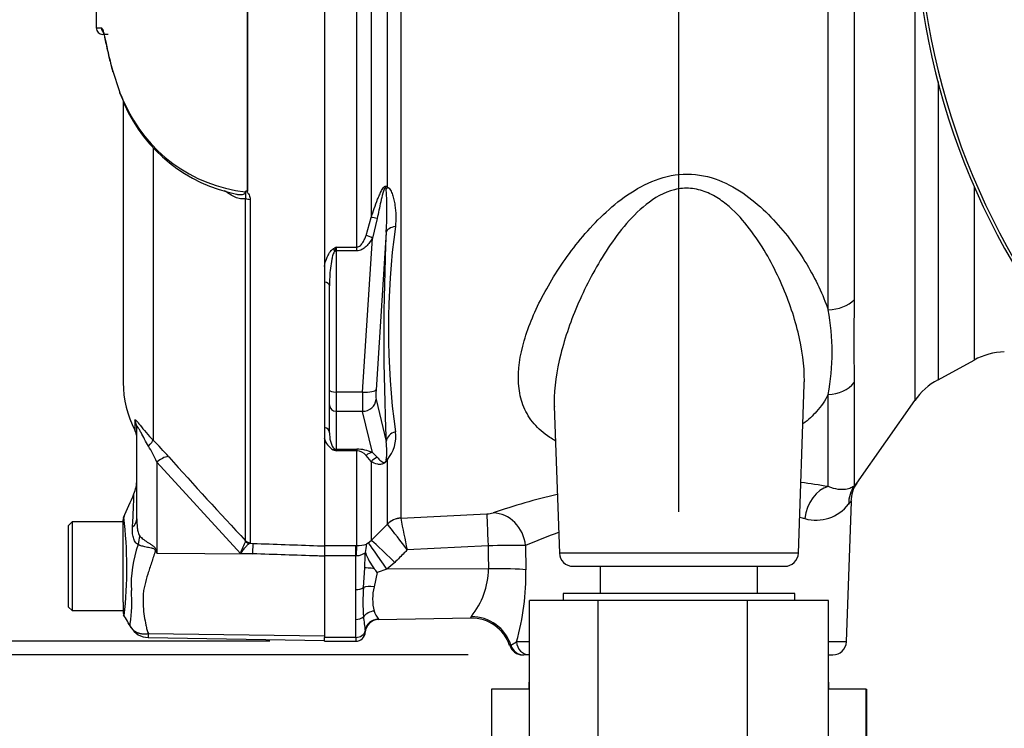
# Model space of a CAD drawing. Units: millimetres. Extents: x 0 to 594, y 0 to 420.
# Drawn here: x 283 to 311, y 148 to 169 of the extents above; entities that cross this region are included whole.
import ezdxf
from ezdxf import colors
from ezdxf.entities.mleader import LeaderData, LeaderLine
from ezdxf.enums import TextEntityAlignment as Align
from ezdxf.math import Vec2, Vec3

# ---------------------------------------------------------------- set-up
doc = ezdxf.new("R2010")
doc.units = ezdxf.units.MM
for name, color, linetype in [('Default', 7, 'Continuous'), ('II0-20LONG-STD', 7, 'Continuous'), ('II0-55-ADPIMP4-S', 7, 'Continuous'), ('II0-55-STD', 7, 'Continuous'), ('II1-01-STD', 7, 'Continuous')]:
    doc.layers.add(name, color=color, linetype=linetype)
doc.styles.add('SEACAD_Arial', font='arial.ttf')
doc.styles.add('SEACAD_Solid_Edge_ANSI1_Symbols', font='semeca1.ttf')
doc.dimstyles.new('ISO-InstDr', dxfattribs={"dimtxt": 3.2, "dimasz": 4.48, "dimexe": 1.6, "dimexo": 1.6, "dimgap": 0.8, "dimtad": 1, "dimdec": 0, "dimlfac": 5, "dimzin": 0, "dimdsep": 46, "dimtxsty": 'SEACAD_Arial', "dimblk1": '_SE_FILLED', "dimblk2": '_SE_FILLED', "dimsah": 1, "dimcen": 1.6, "dimadec": 0, "dimazin": 0, "dimtfac": 0.5, "dimtofl": 0, "dimtmove": 0, "dimatfit": 3, "dimfxl": 1, "dimtzin": 0, "dimarcsym": 0})

# ---------------------------------------------------------------- blocks, each defined once
blk = doc.blocks.new('SE5')
at = {"layer": 'II0-20LONG-STD', "color": 7, "linetype": 'Continuous'}
for radius, start, end in [(21.116, 184.8664, 265.1363), (21.203, 184.9893, 265.0132)]:
    blk.add_arc((329.999, 172.767), radius, start, end, dxfattribs=at)
at = {"layer": 'II0-55-ADPIMP4-S', "color": 7, "linetype": 'Continuous'}
for p, q in [((299.593, 153.167), (299.593, 152.367)), ((304.205, 152.367), (304.205, 153.167)), ((305.299, 152.367), (298.499, 152.367)), ((298.499, 152.367), (298.499, 152.167)), ((305.299, 152.167), (305.299, 152.367)), ((299.527, 152.167), (297.516, 152.167)), ((297.516, 146.167), (297.516, 152.167)), ((303.91, 152.167), (299.527, 152.167)), ((299.527, 146.167), (299.527, 152.167)), ((303.91, 146.167), (303.91, 152.167)), ((306.282, 152.167), (303.91, 152.167)), ((306.282, 146.167), (306.282, 152.167)), ((297.499, 149.767), (297.516, 149.767)), ((297.499, 149.767), (297.499, 149.567)), ((306.282, 149.767), (306.299, 149.767)), ((306.299, 149.567), (306.299, 149.767)), ((297.516, 149.567), (296.402, 149.567)), ((296.402, 149.567), (296.402, 143.567)), ((307.389, 149.567), (306.282, 149.567)), ((307.389, 149.567), (307.396, 149.567)), ((307.389, 143.567), (307.389, 149.567)), ((307.396, 149.567), (307.396, 143.567))]:
    blk.add_line(p, q, dxfattribs=at)
at = {"layer": 'II0-55-STD', "color": 7, "linetype": 'Continuous'}
for p, q in [((289.242, 164.176), (289.242, 170.149)), ((289.25, 170.149), (289.25, 164.168)), ((291.499, 170.141), (291.499, 153.763)), ((285.161, 168.756), (285.004, 168.759)), ((285.284, 167.714), (285.488, 167.093)), ((285.5, 167.042), (285.643, 166.705)), ((285.599, 166.796), (285.599, 158.553)), ((286.478, 165.424), (286.478, 156.864)), ((289.191, 153.913), (289.191, 163.952)), ((289.325, 163.925), (289.325, 153.855)), ((285.942, 157.449), (285.942, 157.16)), ((285.999, 154.561), (285.999, 157.221)), ((289.04, 153.544), (286.588, 156.223)), ((286.588, 156.223), (286.588, 153.55)), ((285.599, 152.482), (285.599, 154.524)), ((284.099, 154.467), (283.999, 154.367)), ((283.999, 151.967), (283.999, 154.367)), ((284.099, 154.467), (284.099, 151.867)), ((285.599, 154.467), (284.099, 154.467)), ((289.188, 153.897), (289.191, 153.913)), ((289.325, 153.855), (289.314, 153.841)), ((289.314, 153.841), (289.411, 153.837)), ((291.499, 153.763), (291.499, 153.462)), ((286.572, 153.634), (286.588, 153.55)), ((286.588, 153.55), (289.402, 153.532)), ((289.402, 153.532), (289.04, 153.544)), ((285.599, 152.117), (285.599, 152.482)), ((283.999, 151.967), (284.099, 151.867)), ((285.599, 152.117), (285.599, 151.821)), ((284.099, 151.867), (285.599, 151.867)), ((286.333, 151.078), (291.499, 150.987)), ((286.338, 151.195), (291.499, 151.123))]:
    blk.add_line(p, q, dxfattribs=at)
for centre, radius, start, end in [((285.022, 172.847), 3.895, 266.8461, 269.1582), ((285.008, 168.959), 0.2, 180.2743, 268.8955), ((290.295, 169.004), 5.173, 201.6816, 205.6456), ((289.67, 168.525), 4.405, 203.5426, 263.6133), ((289.821, 168.578), 4.587, 204.0949, 258.6478), ((289.058, 164.286), 0.185, 311.3583, 318.5834), ((289.595, 164.537), 0.505, 225.7047, 226.9174), ((288.599, 158.553), 3, 180, 207.6604), ((285.499, 156.928), 0.5, 0, 27.6604), ((277.818, 148.28), 12.194, 41.6215, 44.7505), ((280.559, 153.32), 6.693, 25.7113, 30.248), ((395.001, 253.048), 144.995, 221.81357, 223.13453), ((284.999, 155.696), 1, 336.1248, 359.9987), ((119.893, 227.036), 180.86, 336.38954, 336.62958), ((285.799, 154.525), 0.2, 147.8988, 180.0009), ((273.463, 153.115), 12.244, 353.4589, 6.9846), ((289.212, 152.645), 3.378, 159.9531, 183.2474), ((290.615, 153.09), 1.639, 150.5089, 163.8952), ((312.857, 169.957), 30.971, 211.8323, 211.9883), ((281.127, 152.128), 4.724, 352.122, 3.9537), ((285.799, 151.821), 0.2, 179.9959, 209.9273), ((-22.781, -29.183), 357.549, 30.32985, 30.39898), ((286.343, 151.671), 0.594, 209.6391, 269.1971), ((286.94, 151.122), 0.606, 173.0793, 184.23)]:
    blk.add_arc(centre, radius, start, end, dxfattribs=at)
for centre, major_axis, ratio, start_param, end_param in [((285.164, 168.956), (0.003, 0.2), 0.99892, 1.605778, 2.277908), ((285.481, 167.727), (0.193, 0.051), 0.719237, 2.883019, 3.179719), ((285.68, 167.114), (0.186, 0.073), 0.704524, 2.771584, 3.142004), ((285.68, 167.114), (0.186, 0.073), 0.704524, 2.771584, 3.14615), ((285.821, 166.791), (0.181, 0.086), 0.693119, 2.708443, 3.14766), ((289.332, 164.018), (-0.2, 0), 0.462752, 0.785398, 1.535042), ((285.499, 157.221), (-0.5, 0), 0.98153, 3.141593, 3.624359), ((286.124, 156.52), (0.354, 0.353), 0.075679, -0.992408, -0.162853), ((286.58, 156.034), (0.373, 0.333), 0.28094, 0.161124, 1.302937), ((284.999, 154.561), (-1, 0), 0.499545, 2.635149, 3.141593), ((285.224, 153.86), (0.621, 0.784), 0.759677, 5.190842, 5.467118), ((289.321, 154.039), (0.101, -0.172), 0.968548, 4.993824, 5.700688), ((289.332, 154.053), (-0.2, 0), 0.989788, 0.785398, 1.535042), ((289.393, 153.342), (0.018, 0.5), 0.004338, -1.18238, -0.137312), ((286.526, 153.256), (0.885, 0.466), 0.320893, 1.352757, 1.383837)]:
    blk.add_ellipse(centre, major_axis=major_axis, ratio=ratio, start_param=start_param, end_param=end_param, dxfattribs=at)
blk.add_open_spline([(284.805, 169.928), (284.805, 169.568), (284.806, 169.245), (284.808, 168.958)], degree=3, dxfattribs=at)
for points, knots in [([(284.965, 168.952), (284.978, 168.952), (284.993, 168.924), (285.019, 168.843), (285.028, 168.809), (285.047, 168.728), (285.058, 168.681), (285.092, 168.521), (285.12, 168.39), (285.172, 168.161), (285.192, 168.079), (285.235, 167.904), (285.259, 167.811), (285.284, 167.714)], [0, 0, 0, 0, 0.25, 0.25, 0.375, 0.375, 0.5, 0.5, 0.75, 0.75, 0.875, 0.875, 1, 1, 1, 1]), ([(285.009, 168.841), (285.009, 168.841), (285.015, 168.828), (285.034, 168.765), (285.064, 168.636), (285.108, 168.426), (285.171, 168.145), (285.234, 167.879), (285.278, 167.715), (285.29, 167.671)], [0.1571923, 0.1571923, 0.1571923, 0.1571923, 0.2259009, 0.3334352, 0.4714711, 0.6235049, 0.7853879, 0.9514946, 1, 1, 1, 1]), ([(289.191, 163.952), (289.168, 163.944), (289.145, 163.939), (289.095, 163.937), (289.07, 163.938), (288.991, 163.951), (288.938, 163.969), (288.831, 164.015), (288.777, 164.044), (288.671, 164.108), (288.619, 164.143), (288.566, 164.181)], [0, 0, 0, 0, 0.125, 0.125, 0.25, 0.25, 0.5, 0.5, 0.75, 0.75, 1, 1, 1, 1]), ([(288.918, 164.077), (288.922, 164.076), (288.925, 164.075), (288.963, 164.069), (288.997, 164.065), (289.046, 164.064), (289.063, 164.065), (289.095, 164.069), (289.111, 164.072), (289.14, 164.083), (289.154, 164.09), (289.175, 164.113), (289.181, 164.129), (289.18, 164.147)], [0.6121295, 0.6121295, 0.6121295, 0.6121295, 0.625, 0.625, 0.75, 0.75, 0.8125, 0.8125, 0.875, 0.875, 0.9375, 0.9375, 1, 1, 1, 1]), ([(289.191, 163.952), (289.196, 163.969), (289.199, 163.985), (289.202, 164.02), (289.201, 164.037), (289.197, 164.071), (289.194, 164.088), (289.196, 164.115), (289.196, 164.124), (289.197, 164.143), (289.197, 164.153), (289.197, 164.164)], [0, 0, 0, 0, 0.25, 0.25, 0.5, 0.5, 0.75, 0.75, 0.875, 0.875, 1, 1, 1, 1]), ([(289.197, 164.164), (289.202, 164.17), (289.209, 164.174), (289.221, 164.178), (289.226, 164.179), (289.234, 164.179), (289.239, 164.179), (289.242, 164.176)], [0, 0, 0, 0, 0.5, 0.5, 0.75, 0.75, 1, 1, 1, 1]), ([(289.25, 164.168), (289.243, 164.159), (289.23, 164.15), (289.24, 164.129), (289.25, 164.121), (289.272, 164.094), (289.285, 164.075), (289.315, 164.014), (289.325, 163.97), (289.325, 163.925)], [0, 0, 0, 0, 0.125, 0.125, 0.25, 0.25, 0.5, 0.5, 1, 1, 1, 1]), ([(285.942, 157.449), (285.942, 157.459), (285.944, 157.465), (285.952, 157.465), (285.956, 157.463), (285.965, 157.457), (285.97, 157.452), (285.989, 157.433), (286.006, 157.414), (286.045, 157.364), (286.069, 157.334), (286.145, 157.237), (286.206, 157.162), (286.335, 157.014), (286.404, 156.938), (286.478, 156.864)], [0, 0, 0, 0, 0.125, 0.125, 0.1875, 0.1875, 0.25, 0.25, 0.375, 0.375, 0.5, 0.5, 0.75, 0.75, 1, 1, 1, 1]), ([(286.34, 156.691), (286.263, 156.821), (286.189, 156.958), (286.105, 157.119), (286.089, 157.15), (286.057, 157.208), (286.042, 157.235), (286.018, 157.265), (286.009, 157.268), (286, 157.254), (285.999, 157.239), (285.999, 157.221)], [0, 0, 0, 0, 0.5, 0.5, 0.625, 0.625, 0.75, 0.75, 0.875, 0.875, 1, 1, 1, 1]), ([(285.873, 154.319), (285.878, 154.392), (285.882, 154.463), (285.888, 154.598), (285.891, 154.661), (285.897, 154.781), (285.899, 154.837), (285.904, 154.942), (285.905, 154.99), (285.909, 155.076), (285.91, 155.114), (285.912, 155.18), (285.913, 155.208), (285.916, 155.275), (285.916, 155.298), (285.916, 155.298), (285.916, 155.297), (285.916, 155.297)], [0, 0, 0, 0, 0.0625, 0.0625, 0.125, 0.125, 0.1875, 0.1875, 0.25, 0.25, 0.3125, 0.3125, 0.375, 0.375, 0.5, 0.5, 0.5084984, 0.5084984, 0.5084984, 0.5084984]), ([(285.999, 154.561), (285.999, 154.471), (286.002, 154.381), (286.019, 154.249), (286.026, 154.205), (286.041, 154.143), (286.047, 154.122), (286.063, 154.084), (286.072, 154.066), (286.083, 154.054)], [0, 0, 0, 0, 0.5, 0.5, 0.75, 0.75, 0.875, 0.875, 1, 1, 1, 1]), ([(286.039, 153.803), (286.022, 153.81), (286.006, 153.821), (285.977, 153.848), (285.963, 153.864), (285.94, 153.899), (285.929, 153.919), (285.911, 153.961), (285.904, 153.984), (285.884, 154.055), (285.877, 154.106), (285.87, 154.21), (285.87, 154.264), (285.873, 154.319)], [0, 0, 0, 0, 0.125, 0.125, 0.25, 0.25, 0.375, 0.375, 0.5, 0.5, 0.75, 0.75, 1, 1, 1, 1]), ([(286.083, 154.054), (286.113, 154.023), (286.15, 153.991), (286.21, 153.943), (286.232, 153.928), (286.277, 153.896), (286.301, 153.88), (286.348, 153.849), (286.373, 153.834), (286.422, 153.802), (286.447, 153.786), (286.495, 153.751), (286.517, 153.733), (286.545, 153.699), (286.553, 153.687), (286.565, 153.661), (286.569, 153.648), (286.572, 153.634)], [0, 0, 0, 0, 0.25, 0.25, 0.375, 0.375, 0.5, 0.5, 0.625, 0.625, 0.75, 0.75, 0.875, 0.875, 0.9375, 0.9375, 1, 1, 1, 1]), ([(286.544, 153.622), (286.543, 153.634), (286.539, 153.647), (286.522, 153.667), (286.51, 153.675), (286.486, 153.686), (286.473, 153.689), (286.447, 153.696), (286.434, 153.699), (286.369, 153.712), (286.32, 153.719), (286.225, 153.738), (286.182, 153.749), (286.103, 153.773), (286.068, 153.787), (286.039, 153.803)], [0, 0, 0, 0, 0.0625, 0.0625, 0.125, 0.125, 0.1875, 0.1875, 0.25, 0.25, 0.5, 0.5, 0.75, 0.75, 1, 1, 1, 1]), ([(289.314, 153.841), (289.299, 153.835), (289.281, 153.823), (289.241, 153.788), (289.219, 153.766), (289.171, 153.714), (289.146, 153.683), (289.107, 153.634), (289.094, 153.617), (289.067, 153.582), (289.054, 153.563), (289.04, 153.544)], [0, 0, 0, 0, 0.25, 0.25, 0.5, 0.5, 0.75, 0.75, 0.875, 0.875, 1, 1, 1, 1]), ([(289.411, 153.837), (290.04, 153.815), (290.67, 153.793), (291.299, 153.77), (291.366, 153.768), (291.432, 153.766), (291.499, 153.763)], [0, 0, 0, 0, 0.904208, 0.904208, 0.904208, 1, 1, 1, 1]), ([(286.544, 153.622), (286.506, 153.505), (286.468, 153.389), (286.393, 153.162), (286.356, 153.05), (286.287, 152.829), (286.255, 152.721), (286.217, 152.561), (286.206, 152.508), (286.194, 152.429), (286.191, 152.403), (286.187, 152.35), (286.186, 152.324), (286.183, 152.246), (286.182, 152.194), (286.183, 152.092), (286.184, 152.041), (286.192, 151.892), (286.203, 151.797), (286.23, 151.613), (286.247, 151.525), (286.274, 151.397), (286.283, 151.355), (286.297, 151.294), (286.304, 151.274), (286.319, 151.234), (286.328, 151.215), (286.338, 151.195)], [0, 0, 0, 0, 0.125, 0.125, 0.25, 0.25, 0.375, 0.375, 0.4375, 0.4375, 0.46875, 0.46875, 0.5, 0.5, 0.5625, 0.5625, 0.625, 0.625, 0.75, 0.75, 0.875, 0.875, 0.9375, 0.9375, 0.96875, 0.96875, 1, 1, 1, 1]), ([(291.499, 153.462), (291.432, 153.464), (291.366, 153.466), (291.299, 153.469), (290.667, 153.49), (290.034, 153.511), (289.402, 153.532)], [0, 0, 0, 0, 0.095375, 0.095375, 0.095375, 1, 1, 1, 1]), ([(285.827, 151.378), (285.818, 151.396), (285.81, 151.415), (285.804, 151.441), (285.803, 151.45), (285.802, 151.462), (285.803, 151.466), (285.804, 151.473), (285.805, 151.477), (285.806, 151.48)], [0, 0, 0, 0, 0.5, 0.5, 0.75, 0.75, 0.875, 0.875, 1, 1, 1, 1]), ([(285.827, 151.378), (285.83, 151.374), (285.835, 151.366), (285.843, 151.354), (285.852, 151.342), (285.862, 151.33), (285.873, 151.318), (285.884, 151.306), (285.897, 151.294), (285.911, 151.283), (285.925, 151.272), (285.941, 151.261), (285.958, 151.251), (285.975, 151.241), (285.994, 151.231), (286.014, 151.222), (286.035, 151.214), (286.058, 151.207), (286.081, 151.201), (286.106, 151.195), (286.131, 151.191), (286.158, 151.187), (286.186, 151.185), (286.214, 151.184), (286.244, 151.185), (286.274, 151.187), (286.306, 151.19), (286.327, 151.194), (286.338, 151.195)], [0, 0, 0, 0, 0.027104, 0.055109, 0.084017, 0.113828, 0.144542, 0.176161, 0.208686, 0.242117, 0.276455, 0.311701, 0.347857, 0.384922, 0.422899, 0.461787, 0.501589, 0.542305, 0.583936, 0.626484, 0.669949, 0.714333, 0.759637, 0.805862, 0.853009, 0.901081, 0.950077, 1, 1, 1, 1])]:
    blk.add_open_spline(points, degree=3, knots=knots, dxfattribs=at)
at = {"layer": 'II1-01-STD', "color": 7, "linetype": 'Continuous'}
for p, q in [((292.875, 170.724), (292.875, 163.396)), ((293.347, 164.286), (293.347, 170.708)), ((293.74, 170.724), (293.74, 154.579)), ((308.814, 170.919), (308.814, 158.027)), ((306.275, 160.688), (306.275, 170.582)), ((307.042, 170.6), (307.042, 160.978)), ((292.45, 162.529), (292.45, 170.133)), ((309.498, 167.372), (309.498, 158.637)), ((310.558, 164.315), (310.558, 159.213)), ((292.725, 162.871), (292.875, 163.396)), ((293.051, 163.362), (292.907, 162.79)), ((293.311, 162.962), (293.018, 158.345)), ((292.621, 158.276), (292.907, 162.79)), ((291.849, 162.529), (292.45, 162.529)), ((291.849, 162.529), (291.849, 162.419)), ((292.45, 162.419), (291.849, 162.419)), ((291.849, 162.419), (291.849, 158.276)), ((292.45, 162.419), (292.45, 162.529)), ((291.499, 161.961), (291.499, 161.502)), ((291.649, 158.328), (291.649, 161.388)), ((309.498, 158.637), (310.558, 159.213)), ((307.042, 158.552), (307.042, 155.525)), ((291.649, 157.904), (291.649, 158.328)), ((292.621, 158.276), (291.849, 158.276)), ((291.849, 158.276), (291.849, 157.71)), ((305.403, 153.553), (305.576, 158.5)), ((293.018, 158.062), (293.311, 156.825)), ((306.275, 155.502), (306.275, 158.202)), ((307.118, 155.605), (308.814, 158.027)), ((291.649, 157.084), (291.649, 157.904)), ((292.621, 157.71), (291.849, 157.71)), ((291.849, 157.71), (291.849, 156.6)), ((292.907, 156.501), (292.621, 157.71)), ((298.244, 157.861), (298.395, 153.553)), ((291.499, 157.24), (291.499, 156.925)), ((291.849, 156.6), (292.45, 156.6)), ((291.849, 156.6), (291.849, 156.552)), ((292.45, 156.552), (291.849, 156.552)), ((292.45, 156.6), (292.45, 156.552)), ((292.45, 153.772), (292.45, 156.552)), ((292.875, 156.238), (292.725, 156.419)), ((292.875, 156.238), (292.875, 153.927)), ((292.907, 156.501), (293.051, 156.363)), ((293.347, 154.405), (293.347, 156.293)), ((306.812, 150.953), (306.956, 155.068)), ((293.74, 154.577), (296.269, 154.705)), ((293.74, 154.579), (293.74, 154.577)), ((292.875, 153.927), (293.347, 154.405)), ((293.347, 154.405), (293.35, 154.402)), ((292.788, 153.853), (292.875, 153.927)), ((291.499, 153.773), (292.419, 153.773)), ((291.499, 153.763), (291.499, 153.469)), ((292.419, 153.773), (292.45, 153.772)), ((292.419, 153.469), (292.419, 153.773)), ((292.737, 153.82), (292.788, 153.853)), ((296.304, 153.768), (293.928, 153.647)), ((297.4, 153.776), (297.412, 153.067)), ((292.419, 153.469), (291.499, 153.469)), ((291.499, 153.469), (291.499, 151.081)), ((292.419, 152.481), (292.419, 153.469)), ((292.43, 153.469), (292.419, 153.469)), ((292.687, 153.118), (292.699, 153.496)), ((305.403, 153.553), (298.395, 153.553)), ((292.644, 152.544), (292.687, 153.118)), ((293.334, 153.085), (293.046, 152.989)), ((293.564, 153.279), (293.334, 153.085)), ((296.312, 153.088), (293.334, 153.085)), ((298.794, 153.167), (305.003, 153.167)), ((293.046, 152.989), (292.958, 152.565)), ((293.091, 151.605), (295.793, 151.652)), ((292.419, 151.081), (292.419, 151.606)), ((292.419, 151.081), (291.499, 151.081)), ((291.499, 150.967), (291.499, 151.081)), ((292.419, 151.081), (292.419, 150.967)), ((291.499, 150.967), (292.419, 150.967)), ((296.97, 150.856), (297.137, 150.953)), ((297.516, 150.953), (297.137, 150.953)), ((306.812, 150.953), (306.282, 150.953)), ((297.524, 150.567), (297.349, 150.567)), ((306.282, 150.567), (306.413, 150.567))]:
    blk.add_line(p, q, dxfattribs=at)
for centre, radius, start, end in [((283.63, 163.622), 9.704, 356.1029, 3.6437), ((362.31, 159.894), 69.067, 177.4536, 182.5464), ((315.461, 160.12), 22.084, 172.1756, 187.8244), ((295.274, 156.709), 6.753, 120.478, 121.3368), ((295.631, 160.956), 4.096, 157.4183, 159.0569), ((368.296, 159.765), 61.266, 178.86564, 181.13436), ((299.892, 159.445), 6.503, 348.9827, 11.0173), ((311.512, 157.455), 2, 92, 118.5), ((310.453, 156.88), 2, 118.5, 145), ((292.568, 156.961), 1.026, 319.4018, 8.5752), ((292.006, 157.046), 0.522, 193.4135, 242.0778), ((291.475, 156.54), 1.858, 351.7544, 8.8319), ((294.232, 162.965), 6.842, 248.838, 249.6159), ((291.605, 156.395), 0.29, 32.707, 46.2178), ((292.458, 155.533), 1.067, 65.0725, 90.385), ((292.436, 156.173), 0.379, 40.3646, 87.7942), ((302.855, 136.149), 19.654, 79.9789, 82.3175), ((307.902, 155.064), 0.957, 145.3233, 179.7264), ((302.855, 136.149), 19.654, 103.3228, 109.016), ((330.822, 136.827), 30.053, 142.5696, 142.8224), ((305.918, 155.734), 1.215, 254.5404, 322.1015), ((340.618, 163.556), 47.73, 190.8441, 191.9826), ((296.246, 155.571), 0.866, 271.4663, 283.6702), ((302.69, 141.756), 13.132, 77.2244, 77.8854), ((279.346, 143.077), 18.01, 35.938, 38.9623), ((302.69, 141.756), 13.132, 109.2228, 113.7555), ((292.458, 154.616), 0.844, 269.4792, 289.2855), ((291.111, 153.888), 1.627, 348.613, 357.5932), ((297.076, 121.503), 32.274, 89.4248, 91.3723), ((293.312, 153.466), 0.614, 170.5378, 177.2217), ((294.227, 154.096), 1.61, 199.205, 218.3865), ((298.794, 153.567), 0.4, 182, 270), ((305.003, 153.567), 0.4, 270, 358), ((278.987, 142.399), 17.601, 36.9883, 37.4283), ((294.012, 153.128), 2.301, 321.4167, 359.0081), ((289.819, 152.982), 7.594, 344.5012, 0.6421), ((280.539, 152.043), 11.888, 357.8908, 2.1092), ((299.944, 152.116), 7.313, 176.6393, 183.3607), ((294.444, 152.208), 1.529, 166.5232, 193.4768), ((454.75, 171.695), 163.336, 187.03629, 187.18301), ((293.739, 152.12), 0.826, 198.9276, 217.4676), ((296.445, 151.242), 0.778, 144.6414, 148.2423), ((295.815, 150.467), 1.181, 18.6062, 90.9849), ((293.098, 151.205), 0.4, 90.9966, 176.4624), ((292.419, 151.247), 0.28, 270, 358.6406), ((292.123, 151.211), 0.576, 1.881, 6.0958), ((297.319, 150.967), 0.4, 196.8967, 269.9418), ((306.413, 150.967), 0.4, 270, 358)]:
    blk.add_arc(centre, radius, start, end, dxfattribs=at)
for centre, major_axis, ratio, start_param, end_param in [((293.63, 164.156), (-0.332, -0.223), 0.725424, 5.131668, 5.28434), ((293.158, 163.256), (-0.38, 0.124), 0.179937, -1.228179, -0.675554), ((293.708, 162.928), (-0.4, 0.014), 0.515792, 5.050405, 6.182427), ((292.907, 162.687), (-0.349, 0.196), 0.227495, 4.839478, 5.386301), ((291.762, 162.37), (-0.106, 0.17), 0.319671, 4.811495, 5.184571), ((291.849, 162.471), (0.2, 0), 0.258819, 4.493504, 4.712389), ((291.449, 161.388), (0.2, 0), 0.587242, 0, 1.318116), ((306.223, 161.37), (1, 0), 0.682557, 4.764749, 5.67232), ((306.223, 159.024), (1, 0), 0.823008, 4.764749, 5.67232), ((291.849, 158.328), (0.2, 0), 0.258819, 3.141593, 4.712389), ((292.663, 158.483), (-0.035, -0.8), 0.043329, -1.307112, -0.259915), ((292.621, 158.38), (0.399, -0.025), 0.258333, 4.728807, 6.193864), ((293.06, 158.449), (-0.035, -0.4), 0.086167, 4.981726, 6.028923), ((292.621, 158.097), (0.389, 0.092), 0.964111, 4.487567, 5.952624), ((291.849, 157.904), (0.2, 0), 0.965926, 3.141593, 4.712389), ((291.449, 157.084), (0.2, 0), 0.809412, 0, 1.318116), ((293.708, 156.791), (-0.399, -0.023), 0.856204, 4.983581, 6.115603), ((291.762, 156.416), (0.074, 0.186), 0.502727, 0.29659, 0.669666), ((291.849, 156.793), (0.2, 0), 0.965926, 4.493504, 4.712389), ((292.907, 156.115), (0.172, 0.361), 0.849021, 0.511923, 1.058745), ((293.158, 155.992), (0.203, 0.344), 0.935281, 0.847169, 1.399794), ((293.63, 156.042), (-0.354, 0.187), 0.571713, -0.405513, -0.25284), ((306.327, 154.528), (0.188, 0.982), 0.730267, 0.326836, 1.674395), ((307.861, 154.953), (-0.743, 0.67), 0.96448, 0.128166, 0.716128), ((293.771, 153.985), (-0.6, 0), 0.990987, 4.764749, 5.497787), ((293.772, 153.983), (0.538, 0.266), 0.989515, 1.168251, 1.897242), ((296.321, 153.716), (-0.051, 0.999), 0.014791, 0.132258, 1.517624), ((296.503, 153.741), (-0.322, 0.947), 0.89005, 4.453619, 5.976095), ((293.582, 153.226), (-0.712, 0.702), 0.025014, 4.761588, 6.191175), ((292.45, 153.277), (0.003, 0.5), 0.046355, 0.137918, 1.177484), ((293.351, 153.033), (-0.567, 0.823), 0.015346, 4.765404, 6.176896), ((301.971, 205.237), (-0.14, -152.819), 0.039062, -1.227244, -1.222514), ((293.07, 153.064), (-0.397, 0.05), 0.049743, -1.295975, -0.259268), ((296.333, 153.025), (-1.2, -0.016), 0.052562, 3.593884, 4.729147), ((292.419, 152.638), (-0.28, 0), 0.560241, 1.570796, 2.502639), ((292.965, 152.411), (-0.395, 0.064), 0.378401, 4.79103, 5.720261), ((292.419, 151.806), (-0.28, 0), 0.716503, 1.570796, 2.502639), ((292.965, 151.516), (-0.386, -0.107), 0.832729, 4.503848, 5.433079), ((293.09, 151.221), (-0.342, -0.207), 0.989146, 4.191586, 5.606639), ((295.831, 150.525), (-1.115, 0.443), 0.968969, 3.818348, 5.097324), ((292.419, 151.307), (-0.28, 0), 0.810311, 1.570796, 2.983951), ((297.349, 150.967), (0, -0.4), 0.986943, 4.992201, 6.283185), ((297.524, 150.967), (0, 0.4), 0.969233, 1.605703, 3.120836)]:
    blk.add_ellipse(centre, major_axis=major_axis, ratio=ratio, start_param=start_param, end_param=end_param, dxfattribs=at)
for points, knots in [([(298.271, 156.847), (298.215, 156.879), (298.161, 156.912), (297.927, 157.066), (297.775, 157.2), (297.523, 157.497), (297.424, 157.66), (297.279, 158.006), (297.233, 158.189), (297.162, 158.77), (297.207, 159.184), (297.428, 160.051), (297.607, 160.507), (298.068, 161.42), (298.352, 161.884), (299.021, 162.79), (299.399, 163.23), (300.076, 163.831), (300.318, 164.018), (300.845, 164.343), (301.132, 164.481), (301.742, 164.655), (302.066, 164.688), (302.699, 164.623), (303.003, 164.527), (303.554, 164.266), (303.807, 164.099), (304.27, 163.733), (304.478, 163.535), (305.057, 162.916), (305.381, 162.469), (305.912, 161.581), (306.123, 161.134), (306.275, 160.688)], [0.3347944, 0.3347944, 0.3347944, 0.3347944, 0.34375, 0.34375, 0.375, 0.375, 0.40625, 0.40625, 0.4375, 0.4375, 0.5, 0.5, 0.5625, 0.5625, 0.625, 0.625, 0.6875, 0.6875, 0.71875, 0.71875, 0.75, 0.75, 0.78125, 0.78125, 0.8125, 0.8125, 0.84375, 0.84375, 0.875, 0.875, 0.9375, 0.9375, 1, 1, 1, 1]), ([(292.875, 163.396), (292.904, 163.485), (292.934, 163.574), (292.996, 163.752), (293.028, 163.84), (293.08, 163.972), (293.098, 164.016), (293.137, 164.103), (293.157, 164.147), (293.191, 164.209), (293.203, 164.229), (293.23, 164.268), (293.245, 164.286), (293.27, 164.306), (293.278, 164.311), (293.295, 164.317), (293.304, 164.317), (293.326, 164.311), (293.337, 164.3), (293.347, 164.286)], [0, 0, 0, 0, 0.25, 0.25, 0.5, 0.5, 0.625, 0.625, 0.75, 0.75, 0.8125, 0.8125, 0.875, 0.875, 0.90625, 0.90625, 0.9375, 0.9375, 1, 1, 1, 1]), ([(293.314, 164.238), (293.309, 164.256), (293.304, 164.278), (293.281, 164.275), (293.274, 164.265), (293.263, 164.247), (293.258, 164.238), (293.237, 164.188), (293.225, 164.147), (293.19, 164.023), (293.171, 163.94), (293.116, 163.692), (293.083, 163.527), (293.051, 163.362)], [0, 0, 0, 0, 0.0625, 0.0625, 0.09375, 0.09375, 0.125, 0.125, 0.25, 0.25, 0.5, 0.5, 1, 1, 1, 1]), ([(293.347, 164.286), (293.367, 164.282), (293.384, 164.27), (293.415, 164.237), (293.428, 164.218), (293.464, 164.156), (293.483, 164.11), (293.515, 164.015), (293.529, 163.965), (293.552, 163.864), (293.562, 163.812), (293.585, 163.657), (293.593, 163.551), (293.598, 163.34), (293.593, 163.233), (293.582, 163.127)], [0, 0, 0, 0, 0.0625, 0.0625, 0.125, 0.125, 0.25, 0.25, 0.375, 0.375, 0.5, 0.5, 0.75, 0.75, 1, 1, 1, 1]), ([(305.575, 158.468), (305.576, 158.51), (305.577, 158.552), (305.582, 159.055), (305.516, 159.533), (305.273, 160.523), (305.1, 161.021), (304.654, 162.012), (304.38, 162.512), (303.865, 163.208), (303.675, 163.433), (303.346, 163.739), (303.229, 163.834), (302.979, 164.004), (302.843, 164.08), (302.554, 164.195), (302.402, 164.234), (302.083, 164.259), (301.925, 164.246), (301.457, 164.131), (301.182, 163.967), (300.696, 163.583), (300.484, 163.362), (300.097, 162.898), (299.924, 162.657), (299.446, 161.92), (299.18, 161.408), (298.957, 160.899)], [0.5567701, 0.5567701, 0.5567701, 0.5567701, 0.5625, 0.5625, 0.625, 0.625, 0.6875, 0.6875, 0.75, 0.75, 0.78125, 0.78125, 0.796875, 0.796875, 0.8125, 0.8125, 0.828125, 0.828125, 0.84375, 0.84375, 0.875, 0.875, 0.90625, 0.90625, 0.9375, 0.9375, 1, 1, 1, 1]), ([(292.45, 162.529), (292.471, 162.529), (292.491, 162.535), (292.526, 162.552), (292.542, 162.563), (292.586, 162.603), (292.608, 162.634), (292.649, 162.698), (292.666, 162.732), (292.698, 162.8), (292.712, 162.835), (292.725, 162.871)], [0, 0, 0, 0, 0.125, 0.125, 0.25, 0.25, 0.5, 0.5, 0.75, 0.75, 1, 1, 1, 1]), ([(292.907, 162.79), (292.883, 162.746), (292.856, 162.703), (292.796, 162.621), (292.763, 162.581), (292.707, 162.529), (292.688, 162.512), (292.646, 162.482), (292.624, 162.468), (292.555, 162.433), (292.503, 162.419), (292.45, 162.419)], [0, 0, 0, 0, 0.25, 0.25, 0.5, 0.5, 0.625, 0.625, 0.75, 0.75, 1, 1, 1, 1]), ([(291.499, 161.961), (291.52, 162.053), (291.547, 162.146), (291.605, 162.28), (291.627, 162.323), (291.669, 162.387), (291.684, 162.407), (291.719, 162.445), (291.739, 162.463), (291.762, 162.477)], [0, 0, 0, 0, 0.5, 0.5, 0.75, 0.75, 0.875, 0.875, 1, 1, 1, 1]), ([(291.806, 162.42), (291.791, 162.402), (291.782, 162.382), (291.765, 162.341), (291.757, 162.32), (291.738, 162.256), (291.727, 162.213), (291.7, 162.084), (291.688, 161.997), (291.658, 161.736), (291.649, 161.562), (291.649, 161.388)], [0, 0, 0, 0, 0.0625, 0.0625, 0.125, 0.125, 0.25, 0.25, 0.5, 0.5, 1, 1, 1, 1]), ([(298.957, 160.899), (298.735, 160.389), (298.559, 159.884), (298.31, 158.891), (298.239, 158.414), (298.243, 157.92), (298.243, 157.882), (298.245, 157.844)], [0, 0, 0, 0, 0.0625, 0.0625, 0.125, 0.125, 0.1302071, 0.1302071, 0.1302071, 0.1302071]), ([(306.275, 158.202), (306.187, 158.027), (306.076, 157.862), (305.825, 157.58), (305.695, 157.461), (305.55, 157.35)], [0, 0, 0, 0, 0.03125, 0.03125, 0.05637565, 0.05637565, 0.05637565, 0.05637565]), ([(291.649, 157.084), (291.649, 156.999), (291.658, 156.917), (291.688, 156.796), (291.7, 156.756), (291.727, 156.698), (291.738, 156.678), (291.757, 156.65), (291.765, 156.64), (291.782, 156.622), (291.792, 156.613), (291.806, 156.605)], [0, 0, 0, 0, 0.5, 0.5, 0.75, 0.75, 0.875, 0.875, 0.9375, 0.9375, 1, 1, 1, 1]), ([(293.347, 156.293), (293.337, 156.276), (293.326, 156.257), (293.296, 156.22), (293.278, 156.203), (293.229, 156.168), (293.203, 156.161), (293.135, 156.147), (293.098, 156.153), (292.994, 156.176), (292.933, 156.205), (292.875, 156.238)], [0, 0, 0, 0, 0.0625, 0.0625, 0.125, 0.125, 0.25, 0.25, 0.5, 0.5, 1, 1, 1, 1]), ([(293.051, 156.363), (293.083, 156.325), (293.116, 156.289), (293.171, 156.243), (293.19, 156.228), (293.225, 156.214), (293.237, 156.21), (293.258, 156.212), (293.263, 156.213), (293.274, 156.218), (293.282, 156.222), (293.304, 156.246), (293.309, 156.261), (293.314, 156.273)], [0, 0, 0, 0, 0.5, 0.5, 0.75, 0.75, 0.875, 0.875, 0.90625, 0.90625, 0.9375, 0.9375, 1, 1, 1, 1]), ([(307.042, 155.525), (307.018, 155.506), (306.985, 155.484), (306.901, 155.446), (306.85, 155.429), (306.724, 155.412), (306.65, 155.411), (306.48, 155.434), (306.383, 155.458), (306.275, 155.502)], [0, 0, 0, 0, 0.25, 0.25, 0.5, 0.5, 0.75, 0.75, 1, 1, 1, 1]), ([(307.042, 155.525), (307.073, 155.561), (307.097, 155.587), (307.129, 155.623), (307.137, 155.632), (307.137, 155.632), (307.137, 155.632), (307.137, 155.632)], [0, 0, 0, 0, 0.25, 0.25, 0.5, 0.5, 0.500454, 0.500454, 0.500454, 0.500454]), ([(293.928, 153.647), (293.9, 153.619), (293.872, 153.591), (293.844, 153.562), (293.751, 153.468), (293.658, 153.373), (293.564, 153.279)], [0, 0, 0, 0, 0.229815, 0.229815, 0.229815, 1, 1, 1, 1]), ([(292.699, 153.496), (292.698, 153.505), (292.697, 153.514), (292.692, 153.529), (292.689, 153.534), (292.678, 153.54), (292.67, 153.539), (292.651, 153.533), (292.641, 153.528), (292.615, 153.516), (292.601, 153.509), (292.571, 153.495), (292.556, 153.489), (292.522, 153.479), (292.504, 153.474), (292.468, 153.469), (292.449, 153.468), (292.43, 153.469)], [0, 0, 0, 0, 0.125, 0.125, 0.25, 0.25, 0.375, 0.375, 0.5, 0.5, 0.625, 0.625, 0.75, 0.75, 0.875, 0.875, 1, 1, 1, 1])]:
    blk.add_open_spline(points, degree=3, knots=knots, dxfattribs=at)
blk.add_open_spline([(293.084, 151.618), (293.09, 151.609), (293.091, 151.605), (293.091, 151.605)], degree=3, dxfattribs=at)
blk = doc.blocks.new('DMBLK14')
at = {"layer": 'Default', "linetype": 'Continuous'}
for points in [[(262.006, 190.087), (263.5, 190.087), (262.753, 194.567)], [(262.006, 155.447), (262.753, 150.967), (263.5, 155.447)]]:
    blk.add_hatch(color=7, dxfattribs=at).paths.add_polyline_path(points)
at = {"layer": 'Default', "color": 7, "linetype": 'Continuous'}
for p, q in [((289.899, 194.567), (261.153, 194.567)), ((262.753, 194.567), (262.753, 150.967)), ((289.899, 150.967), (261.153, 150.967))]:
    blk.add_line(p, q, dxfattribs=at)
for s, style, p in [(')', 'SEACAD_Arial', (258.753, 182.494)), ('8.58"', 'SEACAD_Arial', (258.753, 170.529)), ('218', 'SEACAD_Arial', (254.913, 170.529)), ('(', 'SEACAD_Arial', (258.753, 167.468)), ('O', 'SEACAD_Solid_Edge_ANSI1_Symbols', (258.753, 161.579))]:
    blk.add_text(s, height=3.2, rotation=90, dxfattribs=dict(at, style=style)).set_placement(p, align=Align.TOP_LEFT)
blk = doc.blocks.new('_SE_FILLED')
at = {"color": 0}
blk.add_line((0, 0), (-1, 0), dxfattribs=at)
blk.add_solid([(0, 0), (-1, -0.1665), (-1, 0.1665), (0, 0)], dxfattribs=at)
blk = doc.blocks.new('DMBLK15')
at = {"layer": 'Default', "linetype": 'Continuous'}
for points in [[(271.606, 168.287), (273.1, 168.287), (272.353, 172.767)], [(271.606, 155.047), (272.353, 150.567), (273.1, 155.047)]]:
    blk.add_hatch(color=7, dxfattribs=at).paths.add_polyline_path(points)
at = {"layer": 'Default', "color": 7, "linetype": 'Continuous'}
for p, q in [((309.718, 172.767), (270.753, 172.767)), ((272.353, 150.567), (272.353, 172.767)), ((295.719, 150.567), (270.753, 150.567))]:
    blk.add_line(p, q, dxfattribs=at)
at = {"layer": 'Default', "color": 7, "linetype": 'Continuous', "style": 'SEACAD_Arial'}
for s, p in [(')', (268.353, 168.449)), ('4.37"', (268.353, 156.484)), ('111', (264.513, 156.484)), ('(', (268.353, 153.423))]:
    blk.add_text(s, height=3.2, rotation=90, dxfattribs=at).set_placement(p, align=Align.TOP_LEFT)
blk = doc.blocks.new('DMBLK16')
at = {"layer": 'Default', "linetype": 'Continuous'}
for points in [[(288.479, 242.896), (283.999, 242.149), (288.479, 241.402)], [(333.719, 242.896), (333.719, 241.402), (338.199, 242.149)]]:
    blk.add_hatch(color=7, dxfattribs=at).paths.add_polyline_path(points)
at = {"layer": 'Default', "color": 7, "linetype": 'Continuous'}
for p, q in [((283.999, 195.167), (283.999, 243.749)), ((338.199, 144.156), (338.199, 243.749)), ((338.199, 242.149), (283.999, 242.149))]:
    blk.add_line(p, q, dxfattribs=at)
at = {"layer": 'Default', "color": 7, "linetype": 'Continuous', "style": 'SEACAD_Arial'}
for s, p in [('271', (304.664, 249.989)), ('(', (301.603, 246.149)), (')', (319.134, 246.149)), ('10.67"', (304.664, 246.149))]:
    blk.add_text(s, height=3.2, dxfattribs=at).set_placement(p, align=Align.TOP_LEFT)
blk = doc.blocks.new('DMBLK17')
at = {"layer": 'Default', "linetype": 'Continuous'}
for points in [[(306.379, 233.296), (301.899, 232.549), (306.379, 231.802)], [(333.719, 233.296), (333.719, 231.802), (338.199, 232.549)]]:
    blk.add_hatch(color=7, dxfattribs=at).paths.add_polyline_path(points)
at = {"layer": 'Default', "color": 7, "linetype": 'Continuous'}
for p, q in [((301.899, 154.767), (301.899, 234.149)), ((338.199, 144.156), (338.199, 234.149)), ((301.899, 232.549), (338.199, 232.549))]:
    blk.add_line(p, q, dxfattribs=at)
at = {"layer": 'Default', "color": 7, "linetype": 'Continuous', "style": 'SEACAD_Arial'}
for s, p in [('182', (314.866, 240.389)), ('(', (311.805, 236.549)), (')', (326.832, 236.549)), ('7.15"', (314.866, 236.549))]:
    blk.add_text(s, height=3.2, dxfattribs=at).set_placement(p, align=Align.TOP_LEFT)

msp = doc.modelspace()

# ---------------------------------------------------------------- block references
at = {"layer": 'Default'}
msp.add_blockref('SE5', (0, 0), dxfattribs=at)

# ---------------------------------------------------------------- dimensions: what is measured, and where the dimension line sits
at = {"layer": 'Default', "color": 7, "linetype": 'Continuous'}
for base, p1, p2, picture, middle in [((283.999, 242.149), (338.199, 142.556), (283.999, 193.567), 'DMBLK16', (311.099, 242.149)), ((338.198931719, 232.549043379), (301.898931719, 153.16672065), (338.198931719, 142.556442319), 'DMBLK17', (320.04893162, 232.549043379))]:
    dim = msp.add_linear_dim(base=base, p1=p1, p2=p2, text='\\A1;<>', dimstyle='ISO-InstDr', override={"dimpost": '\\X'}, dxfattribs=at)
    dim.commit()
    dim.dimension.update_dxf_attribs({"geometry": picture, "text_midpoint": middle, "dimtype": 160})
for base, p1, p2, angle, text, picture, middle, dimtype in [((262.753, 194.567), (291.499, 194.567), (291.499, 150.967), 270, '\\A1;%%C <>', 'DMBLK14', (262.753, 172.767), 161), ((272.353, 172.767), (297.319, 150.567), (329.999, 172.767), 90, '\\A1;<>', 'DMBLK15', (272.353, 161.667), 160)]:
    dim = msp.add_linear_dim(base=base, p1=p1, p2=p2, angle=angle, text=text, dimstyle='ISO-InstDr', override={"dimpost": '\\X'}, dxfattribs=at)
    dim.commit()
    dim.dimension.update_dxf_attribs({"geometry": picture, "text_midpoint": middle, "dimtype": dimtype})

# ---------------------------------------------------------------- leaders
ml = msp.add_multileader_mtext('Standard', dxfattribs=at)
ml.set_content('{\\pxsm0.9;\\fArial|b0||i0||c0|p34;\\W1.;LOCAL/REMOTE/STOP\\PSWITCH\\P}', color=256)
ml.set_leader_properties()
ml.build(insert=Vec2(0, 0))
ml.multileader.update_dxf_attribs({"dogleg_length": 9.6, "arrow_head_size": 4.48})
ctx = ml.context
ctx.base_point, ctx.char_height, ctx.arrow_head_size, ctx.landing_gap_size = Vec3(219.986, 226.099), 3.2, 4.48, 1.12
notes = []
notes.append((ctx, [(0, (1, 1, 0), (280.588, 225.699), (-1, 0), 9.6, [(0, [(334.558, 167.174)], 0, [])])]))
ctx.mtext.insert = Vec3(221.986, 227.326)
ml = msp.add_multileader_mtext('Standard', dxfattribs=at)
ml.set_content('{\\pxsm0.9;\\fArial|b0||i0||c0|p34;\\W1.;OPEN/CLOSE SWITCH\\P}', color=256)
ml.set_leader_properties()
ml.build(insert=Vec2(0, 0))
ml.multileader.update_dxf_attribs({"dogleg_length": 9.6, "arrow_head_size": 4.48})
ctx = ml.context
ctx.base_point, ctx.char_height, ctx.arrow_head_size, ctx.landing_gap_size = Vec3(219.119, 208.274), 3.2, 4.48, 1.12
notes.append((ctx, [(0, (1, 1, 0), (279.17, 207.874), (-1, 0), 9.6, [(0, [(320.725, 166.53)], 0, [])])]))
ctx.mtext.insert = Vec3(221.119, 209.501)
for ctx, leaders in notes:
    for number, flags, end, landing, length, lines in leaders:
        leader = LeaderData()
        leader.index, (leader.has_last_leader_line, leader.has_dogleg_vector, leader.attachment_direction) = number, flags
        leader.last_leader_point, leader.dogleg_vector, leader.dogleg_length = Vec3(end), Vec3(landing), length
        for number, points, colour, breaks in lines:
            line = LeaderLine()
            line.index, line.vertices, line.color, line.breaks = number, Vec3.list(points), colors.encode_raw_color(colour), breaks
            leader.lines.append(line)
        ctx.leaders.append(leader)

doc.saveas('drawing.dxf')
